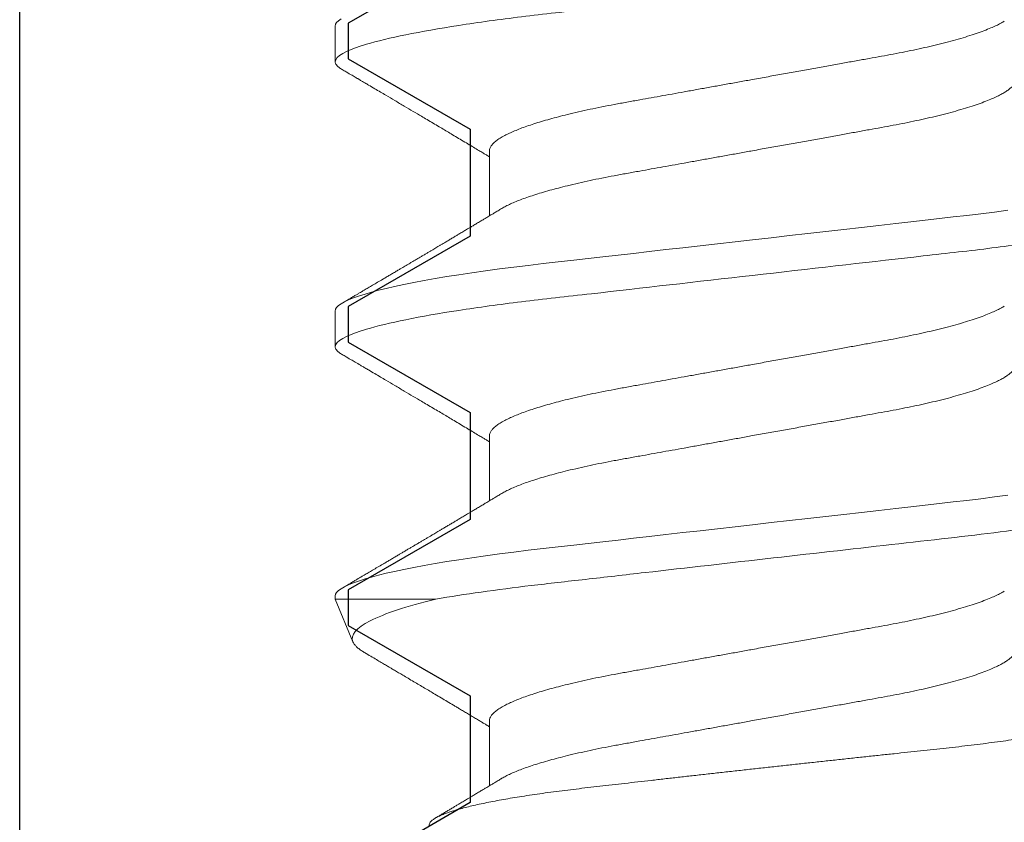
# Model space of a CAD drawing. Extents: x -248 to 51, y -14 to 91.
# Drawn here: x 32 to 32, y 3 to 3 of the extents above; entities that cross this region are included whole.
import ezdxf

# ---------------------------------------------------------------- set-up
doc = ezdxf.new("R2010")
doc.units = 0
doc.header["$MEASUREMENT"] = 0
doc.layers.get('0').update_dxf_attribs({"linetype": 'CONTINUOUS'})
doc.layers.add('E675100$0$EXT_MUNTIN', color=6, linetype='CONTINUOUS')
doc.layers.add('Fasteners', color=13, linetype='CONTINUOUS', lineweight=13)

# ---------------------------------------------------------------- blocks, each defined once
blk = doc.blocks.new('#8 x .750 PH PN AB')
at = {"layer": 'Fasteners'}
for p, q in [((0.476, -0.05169), (0.48879, -0.05169)), ((0.532, -0.05169), (0.54479, -0.05169)), ((0.588, -0.05169), (0.60079, -0.05169)), ((0.56411, -0.082), (0.56411, -0.0622)), ((0.56411, -0.082), (0.57251, -0.07852)), ((0.4515, -0.082), (0.4585, -0.082)), ((0.5075, -0.082), (0.5145, -0.082)), ((0.5635, -0.082), (0.56411, -0.082))]:
    blk.add_line(p, q, dxfattribs=at)
at = {"layer": 'Fasteners', "flags": 128}
for points in [[(0.45008, -0.08084), (0.45045, -0.08135), (0.45081, -0.08172), (0.45116, -0.08193), (0.4515, -0.082), (0.4515, -0.082)], [(0.48771, 0.05016), (0.48805, 0.04751), (0.48839, 0.0448), (0.48871, 0.04205), (0.48901, 0.03941), (0.48932, 0.0367), (0.48964, 0.03391), (0.48997, 0.03105), (0.4903, 0.02812), (0.49068, 0.02478), (0.49107, 0.02138), (0.49146, 0.01791), (0.49186, 0.01439), (0.49227, 0.01083), (0.49268, 0.00724), (0.49309, 0.00362), (0.4935, 0), (0.49389, -0.00344), (0.49428, -0.00688), (0.49467, -0.01029), (0.49506, -0.01368), (0.49544, -0.01704), (0.49582, -0.02035), (0.49617, -0.02342), (0.49651, -0.02644), (0.49685, -0.0294), (0.49718, -0.0323), (0.4975, -0.03513), (0.49785, -0.0382), (0.49819, -0.04118), (0.49853, -0.04408), (0.49888, -0.04694), (0.49924, -0.04975), (0.49961, -0.05248), (0.49999, -0.05514), (0.50038, -0.05772), (0.50075, -0.06008), (0.50113, -0.06235), (0.50152, -0.06451), (0.5019, -0.06658), (0.50229, -0.06852), (0.50269, -0.07035), (0.50305, -0.07197), (0.50342, -0.07347), (0.50379, -0.07485), (0.50416, -0.07611), (0.50452, -0.07725), (0.50492, -0.07838), (0.50531, -0.07936), (0.5057, -0.08018), (0.50608, -0.08084), (0.50645, -0.08135), (0.50681, -0.08172), (0.50716, -0.08193), (0.5075, -0.082), (0.5075, -0.082)], [(0.54371, 0.05016), (0.54405, 0.04751), (0.54439, 0.0448), (0.54471, 0.04205), (0.54501, 0.03941), (0.54532, 0.0367), (0.54564, 0.03391), (0.54597, 0.03105), (0.5463, 0.02812), (0.54668, 0.02478), (0.54707, 0.02138), (0.54746, 0.01791), (0.54786, 0.01439), (0.54827, 0.01083), (0.54868, 0.00724), (0.54909, 0.00362), (0.5495, 0), (0.54989, -0.00344), (0.55028, -0.00688), (0.55067, -0.01029), (0.55106, -0.01368), (0.55144, -0.01704), (0.55182, -0.02035), (0.55217, -0.02342), (0.55251, -0.02644), (0.55285, -0.0294), (0.55318, -0.0323), (0.5535, -0.03513), (0.55385, -0.0382), (0.55419, -0.04118), (0.55453, -0.04408), (0.55488, -0.04694), (0.55524, -0.04975), (0.55561, -0.05248), (0.55599, -0.05514), (0.55638, -0.05772), (0.55675, -0.06008), (0.55713, -0.06235), (0.55752, -0.06451), (0.5579, -0.06658), (0.55829, -0.06852), (0.55869, -0.07035), (0.55905, -0.07197), (0.55942, -0.07347), (0.55979, -0.07485), (0.56016, -0.07611), (0.56052, -0.07725), (0.56092, -0.07838), (0.56131, -0.07936), (0.5617, -0.08018), (0.56208, -0.08084), (0.56245, -0.08135), (0.56281, -0.08172), (0.56316, -0.08193), (0.5635, -0.082), (0.5635, -0.082)]]:
    blk.add_lwpolyline(points, dxfattribs=at)
at = {"layer": 'Fasteners'}
for points, knots in [([(0.4305, 0.082), (0.43151, 0.082), (0.43269, 0.08), (0.43516, 0.07169), (0.43644, 0.06538), (0.43822, 0.05388), (0.43878, 0.04973), (0.43985, 0.04105), (0.44034, 0.03655), (0.442, 0.02194), (0.44325, 0.01099), (0.44575, -0.01099), (0.447, -0.02194), (0.44866, -0.03655), (0.44915, -0.04105), (0.45022, -0.04973), (0.45078, -0.05388), (0.45256, -0.06538), (0.45384, -0.07169), (0.45631, -0.08), (0.45749, -0.082), (0.4585, -0.082)], [0, 0, 0, 0, 0.125, 0.125, 0.25, 0.25, 0.3125, 0.3125, 0.375, 0.375, 0.5, 0.5, 0.625, 0.625, 0.6875, 0.6875, 0.75, 0.75, 0.875, 0.875, 1, 1, 1, 1]), ([(0.4865, 0.082), (0.48751, 0.082), (0.48869, 0.08), (0.49116, 0.07169), (0.49244, 0.06538), (0.49422, 0.05388), (0.49478, 0.04973), (0.49585, 0.04105), (0.49634, 0.03655), (0.498, 0.02194), (0.49925, 0.01099), (0.50175, -0.01099), (0.503, -0.02194), (0.50466, -0.03655), (0.50515, -0.04105), (0.50622, -0.04973), (0.50678, -0.05388), (0.50856, -0.06538), (0.50984, -0.07169), (0.51231, -0.08), (0.51349, -0.082), (0.5145, -0.082)], [0, 0, 0, 0, 0.125, 0.125, 0.25, 0.25, 0.3125, 0.3125, 0.375, 0.375, 0.5, 0.5, 0.625, 0.625, 0.6875, 0.6875, 0.75, 0.75, 0.875, 0.875, 1, 1, 1, 1]), ([(0.5425, 0.082), (0.54328, 0.082), (0.54417, 0.08082), (0.54603, 0.07584), (0.54702, 0.07205), (0.54894, 0.0623), (0.54989, 0.05636), (0.55161, 0.04335), (0.55235, 0.03642), (0.55411, 0.02097), (0.55507, 0.01258), (0.557, -0.00443), (0.55798, -0.01302), (0.55936, -0.02516), (0.55981, -0.02908), (0.56066, -0.03656), (0.56105, -0.04008), (0.56226, -0.05027), (0.56316, -0.05669), (0.56411, -0.0622)], [0, 0, 0, 0, 0.125, 0.125, 0.25, 0.25, 0.375, 0.375, 0.5, 0.5, 0.625, 0.625, 0.75, 0.75, 0.8125, 0.8125, 0.875, 0.875, 1, 1, 1, 1]), ([(0.60881, -0.06348), (0.6087, -0.06351), (0.60847, -0.06357), (0.60813, -0.06346), (0.60777, -0.06319), (0.6074, -0.06275), (0.60703, -0.06214), (0.60667, -0.06141), (0.60634, -0.0606), (0.60603, -0.05974), (0.60571, -0.05877), (0.6054, -0.05768), (0.60508, -0.05648), (0.60475, -0.05516), (0.60443, -0.05373), (0.60411, -0.05222), (0.6038, -0.05062), (0.6035, -0.04895), (0.60319, -0.04718), (0.60289, -0.04532), (0.60259, -0.04335), (0.60229, -0.04128), (0.602, -0.03913), (0.60171, -0.03692), (0.60144, -0.03467), (0.60117, -0.03238), (0.6009, -0.03003), (0.60062, -0.02761), (0.60034, -0.02512), (0.60004, -0.02256), (0.59975, -0.01995), (0.59944, -0.0173), (0.59914, -0.0146), (0.59883, -0.01187), (0.59852, -0.00911), (0.59821, -0.0063), (0.59789, -0.00345), (0.59757, -0.00056), (0.59725, 0.00234), (0.59694, 0.00522), (0.59662, 0.00808), (0.59631, 0.01091), (0.59601, 0.01374), (0.5957, 0.01657), (0.59539, 0.0194), (0.59509, 0.02223), (0.59479, 0.02503), (0.5945, 0.02776), (0.59422, 0.03042), (0.59394, 0.033), (0.59367, 0.03554), (0.5934, 0.03804), (0.59312, 0.0405), (0.59283, 0.04292), (0.59254, 0.04527), (0.59224, 0.04755), (0.59194, 0.04975), (0.59164, 0.05187), (0.59133, 0.05391), (0.59102, 0.05587), (0.59071, 0.05776), (0.59039, 0.05956), (0.59007, 0.06127), (0.58976, 0.06286), (0.58944, 0.06433), (0.58913, 0.06569), (0.58882, 0.06694), (0.58851, 0.06809), (0.5882, 0.06913), (0.58789, 0.07005), (0.58759, 0.07085), (0.58729, 0.07151), (0.587, 0.07204), (0.58672, 0.07244), (0.58644, 0.07272), (0.58617, 0.07288), (0.5859, 0.07291), (0.58562, 0.07282), (0.58533, 0.0726), (0.58505, 0.07229), (0.58487, 0.07199), (0.5848, 0.07186)], [0, 0, 0, 0, 0.0141838, 0.0283764, 0.0425601, 0.0570735, 0.0715963, 0.0861096, 0.0979093, 0.109709, 0.1215903, 0.1334717, 0.1456107, 0.1577496, 0.1699775, 0.1822055, 0.1940249, 0.2058443, 0.2177459, 0.2296476, 0.2418089, 0.2539703, 0.2662216, 0.2784729, 0.2902721, 0.3020716, 0.3139489, 0.3258262, 0.3379425, 0.3500589, 0.3622561, 0.3744533, 0.386695, 0.3989367, 0.4112616, 0.4235866, 0.4361737, 0.4487609, 0.4614385, 0.4741161, 0.4864888, 0.4988615, 0.5113203, 0.523779, 0.5365093, 0.5492396, 0.5620639, 0.5748882, 0.5872472, 0.5996062, 0.6120499, 0.6244939, 0.6371927, 0.6498915, 0.6626757, 0.6754598, 0.688175, 0.7008901, 0.7136907, 0.7264913, 0.7395609, 0.7526306, 0.765793, 0.7789554, 0.7918812, 0.804807, 0.8178226, 0.8308382, 0.8441372, 0.8574363, 0.8708334, 0.8842304, 0.8971484, 0.9100664, 0.9230744, 0.9360824, 0.9493632, 0.9626441, 0.9760147, 0.9893854, 1, 1, 1, 1]), ([(0.462, 0.05169), (0.46213, 0.05168), (0.46239, 0.05166), (0.46279, 0.05147), (0.4632, 0.05118), (0.46363, 0.05075), (0.46407, 0.05021), (0.46451, 0.04954), (0.46496, 0.04876), (0.46541, 0.04785), (0.4659, 0.04676), (0.46642, 0.04547), (0.46697, 0.04394), (0.46752, 0.04226), (0.46806, 0.04043), (0.4686, 0.03848), (0.46912, 0.03644), (0.46962, 0.03433), (0.47009, 0.03217), (0.47056, 0.02994), (0.47101, 0.02765), (0.47143, 0.02529), (0.47187, 0.02286), (0.47233, 0.02034), (0.47281, 0.01769), (0.47331, 0.01491), (0.47383, 0.01202), (0.47436, 0.00907), (0.4749, 0.00607), (0.47545, 0.00304), (0.47597, 0.00015), (0.47647, -0.0026), (0.47694, -0.0052), (0.4774, -0.00777), (0.47786, -0.01032), (0.47831, -0.01281), (0.47875, -0.01524), (0.47918, -0.01761), (0.47959, -0.01991), (0.48002, -0.02229), (0.48046, -0.02472), (0.48091, -0.0272), (0.48138, -0.02962), (0.48186, -0.03196), (0.48236, -0.03423), (0.48285, -0.0363), (0.48333, -0.03818), (0.48378, -0.03987), (0.48425, -0.04147), (0.48472, -0.04297), (0.48518, -0.04436), (0.48565, -0.04563), (0.48611, -0.04677), (0.48657, -0.0478), (0.48701, -0.04871), (0.4873, -0.0492), (0.48744, -0.04943)], [0, 0, 0, 0, 0.0165919, 0.0333869, 0.0503684, 0.0675184, 0.0848177, 0.1019339, 0.1191542, 0.1364575, 0.1538222, 0.1745428, 0.1952807, 0.2159978, 0.236656, 0.2572181, 0.2776477, 0.2969935, 0.3161582, 0.3351149, 0.3538387, 0.372322, 0.3909145, 0.4097522, 0.4288112, 0.4489866, 0.4693445, 0.4898507, 0.5104698, 0.5311648, 0.551898, 0.5696327, 0.5873435, 0.6050066, 0.6225988, 0.6400974, 0.6571711, 0.6741134, 0.6909053, 0.7075289, 0.7270761, 0.7464244, 0.7659964, 0.7858278, 0.8058901, 0.8261526, 0.8436171, 0.8611822, 0.8788255, 0.8965239, 0.9142536, 0.9316742, 0.9490795, 0.9664467, 0.9837539, 1, 1, 1, 1]), ([(0.518, 0.05169), (0.51813, 0.05168), (0.51839, 0.05166), (0.51879, 0.05147), (0.5192, 0.05118), (0.51963, 0.05075), (0.52007, 0.05021), (0.52051, 0.04954), (0.52096, 0.04876), (0.52141, 0.04785), (0.5219, 0.04676), (0.52242, 0.04547), (0.52297, 0.04394), (0.52352, 0.04226), (0.52406, 0.04043), (0.5246, 0.03848), (0.52512, 0.03644), (0.52562, 0.03433), (0.52609, 0.03217), (0.52656, 0.02994), (0.52701, 0.02765), (0.52743, 0.02529), (0.52787, 0.02286), (0.52833, 0.02034), (0.52881, 0.01769), (0.52931, 0.01491), (0.52983, 0.01202), (0.53036, 0.00907), (0.5309, 0.00607), (0.53145, 0.00304), (0.53197, 0.00015), (0.53247, -0.0026), (0.53294, -0.0052), (0.5334, -0.00777), (0.53386, -0.01032), (0.53431, -0.01281), (0.53475, -0.01524), (0.53518, -0.01761), (0.5356, -0.01991), (0.53602, -0.02229), (0.53646, -0.02472), (0.53691, -0.0272), (0.53738, -0.02962), (0.53786, -0.03196), (0.53836, -0.03423), (0.53885, -0.0363), (0.53933, -0.03818), (0.53978, -0.03987), (0.54025, -0.04147), (0.54072, -0.04297), (0.54118, -0.04436), (0.54165, -0.04563), (0.54211, -0.04677), (0.54257, -0.0478), (0.54301, -0.04871), (0.5433, -0.0492), (0.54344, -0.04943)], [0, 0, 0, 0, 0.016592, 0.033387, 0.050368, 0.067518, 0.084818, 0.101934, 0.119154, 0.136458, 0.153822, 0.174543, 0.195281, 0.215998, 0.236656, 0.257218, 0.277648, 0.296993, 0.316158, 0.335115, 0.353839, 0.372322, 0.390914, 0.409752, 0.428811, 0.448987, 0.469344, 0.489851, 0.51047, 0.531165, 0.551898, 0.569633, 0.587343, 0.605007, 0.622599, 0.640097, 0.657171, 0.674113, 0.690905, 0.707529, 0.727076, 0.746424, 0.765996, 0.785828, 0.80589, 0.826153, 0.843617, 0.861182, 0.878826, 0.896524, 0.914254, 0.931674, 0.949079, 0.966447, 0.983754, 1, 1, 1, 1]), ([(0.574, 0.05169), (0.57413, 0.05168), (0.57439, 0.05166), (0.57479, 0.05147), (0.5752, 0.05118), (0.57563, 0.05075), (0.57607, 0.05021), (0.57651, 0.04954), (0.57696, 0.04876), (0.57741, 0.04785), (0.5779, 0.04676), (0.57842, 0.04547), (0.57897, 0.04394), (0.57952, 0.04226), (0.58006, 0.04043), (0.5806, 0.03848), (0.58112, 0.03644), (0.58162, 0.03433), (0.58209, 0.03217), (0.58256, 0.02994), (0.58301, 0.02765), (0.58343, 0.02529), (0.58387, 0.02286), (0.58433, 0.02034), (0.58481, 0.01769), (0.58531, 0.01491), (0.58583, 0.01202), (0.58636, 0.00907), (0.5869, 0.00607), (0.58745, 0.00304), (0.58797, 0.00015), (0.58847, -0.0026), (0.58894, -0.0052), (0.5894, -0.00777), (0.58986, -0.01032), (0.59031, -0.01281), (0.59075, -0.01524), (0.59118, -0.01761), (0.59159, -0.01991), (0.59202, -0.02229), (0.59246, -0.02472), (0.59291, -0.0272), (0.59338, -0.02962), (0.59386, -0.03196), (0.59436, -0.03423), (0.59485, -0.0363), (0.59533, -0.03818), (0.59578, -0.03987), (0.59625, -0.04147), (0.59672, -0.04297), (0.59718, -0.04436), (0.59765, -0.04563), (0.59811, -0.04677), (0.59857, -0.0478), (0.59901, -0.04871), (0.5993, -0.0492), (0.59944, -0.04943)], [0, 0, 0, 0, 0.016592, 0.033387, 0.050368, 0.067518, 0.084818, 0.101934, 0.119154, 0.136458, 0.153822, 0.174543, 0.195281, 0.215998, 0.236656, 0.257218, 0.277648, 0.296993, 0.316158, 0.335115, 0.353839, 0.372322, 0.390914, 0.409752, 0.428811, 0.448987, 0.469344, 0.489851, 0.51047, 0.531165, 0.551898, 0.569633, 0.587343, 0.605007, 0.622599, 0.640097, 0.657171, 0.674113, 0.690905, 0.707529, 0.727076, 0.746424, 0.765996, 0.785828, 0.80589, 0.826153, 0.843617, 0.861182, 0.878826, 0.896524, 0.914254, 0.931674, 0.949079, 0.966447, 0.983754, 1, 1, 1, 1]), ([(0.45056, 0.04944), (0.45069, 0.04921), (0.45097, 0.04873), (0.45141, 0.04785), (0.4519, 0.04677), (0.45242, 0.04547), (0.45297, 0.04394), (0.45352, 0.04226), (0.45406, 0.04043), (0.4546, 0.03848), (0.45512, 0.03644), (0.45562, 0.03433), (0.45609, 0.03217), (0.45656, 0.02994), (0.45701, 0.02765), (0.45743, 0.02529), (0.45787, 0.02286), (0.45833, 0.02034), (0.45881, 0.01769), (0.45931, 0.01491), (0.45983, 0.01202), (0.46036, 0.00907), (0.4609, 0.00607), (0.46145, 0.00304), (0.46197, 0.00015), (0.46247, -0.0026), (0.46294, -0.0052), (0.4634, -0.00777), (0.46386, -0.01032), (0.46431, -0.01281), (0.46475, -0.01524), (0.46518, -0.01761), (0.46559, -0.01991), (0.46602, -0.02229), (0.46646, -0.02472), (0.46691, -0.0272), (0.46738, -0.02962), (0.46786, -0.03196), (0.46836, -0.03423), (0.46885, -0.0363), (0.46933, -0.03818), (0.46978, -0.03987), (0.47025, -0.04147), (0.47072, -0.04297), (0.47118, -0.04436), (0.47165, -0.04563), (0.47211, -0.04677), (0.47257, -0.0478), (0.47305, -0.04877), (0.47355, -0.04965), (0.47407, -0.0504), (0.47458, -0.05098), (0.47507, -0.05139), (0.47555, -0.05164), (0.47585, -0.05167), (0.476, -0.05169)], [0, 0, 0, 0, 0.0153595, 0.0326628, 0.0500274, 0.0707478, 0.0914857, 0.1122026, 0.1328607, 0.1534226, 0.1738522, 0.1931978, 0.2123624, 0.231319, 0.2500427, 0.2685259, 0.2871182, 0.3059558, 0.3250147, 0.34519, 0.3655477, 0.3860539, 0.4066728, 0.4273677, 0.4481008, 0.4658353, 0.483546, 0.5012091, 0.5188011, 0.5362996, 0.5533732, 0.5703153, 0.5871072, 0.6037308, 0.6232777, 0.642626, 0.6621978, 0.6820291, 0.7020913, 0.7223536, 0.739818, 0.7573831, 0.7750263, 0.7927245, 0.8104541, 0.8278746, 0.8452798, 0.862647, 0.8799539, 0.900448, 0.9207905, 0.9409476, 0.9608876, 0.9805807, 1, 1, 1, 1]), ([(0.50656, 0.04944), (0.50669, 0.04921), (0.50697, 0.04873), (0.50741, 0.04785), (0.5079, 0.04677), (0.50842, 0.04547), (0.50897, 0.04394), (0.50952, 0.04226), (0.51006, 0.04043), (0.5106, 0.03848), (0.51112, 0.03644), (0.51162, 0.03433), (0.51209, 0.03217), (0.51256, 0.02994), (0.51301, 0.02765), (0.51343, 0.02529), (0.51387, 0.02286), (0.51433, 0.02034), (0.51481, 0.01769), (0.51531, 0.01491), (0.51583, 0.01202), (0.51636, 0.00907), (0.5169, 0.00607), (0.51745, 0.00304), (0.51797, 0.00015), (0.51847, -0.0026), (0.51894, -0.0052), (0.5194, -0.00777), (0.51986, -0.01032), (0.52031, -0.01281), (0.52075, -0.01524), (0.52118, -0.01761), (0.52159, -0.01991), (0.52202, -0.02229), (0.52246, -0.02472), (0.52291, -0.0272), (0.52338, -0.02962), (0.52386, -0.03196), (0.52436, -0.03423), (0.52485, -0.0363), (0.52533, -0.03818), (0.52578, -0.03987), (0.52625, -0.04147), (0.52672, -0.04297), (0.52718, -0.04436), (0.52765, -0.04563), (0.52811, -0.04677), (0.52857, -0.0478), (0.52905, -0.04877), (0.52955, -0.04965), (0.53007, -0.0504), (0.53058, -0.05098), (0.53107, -0.05139), (0.53155, -0.05164), (0.53185, -0.05167), (0.532, -0.05169)], [0, 0, 0, 0, 0.01536, 0.032663, 0.050027, 0.070748, 0.091486, 0.112203, 0.132861, 0.153423, 0.173852, 0.193198, 0.212362, 0.231319, 0.250043, 0.268526, 0.287118, 0.305956, 0.325015, 0.34519, 0.365548, 0.386054, 0.406673, 0.427368, 0.448101, 0.465835, 0.483546, 0.501209, 0.518801, 0.5363, 0.553373, 0.570315, 0.587107, 0.603731, 0.623278, 0.642626, 0.662198, 0.682029, 0.702091, 0.722354, 0.739818, 0.757383, 0.775026, 0.792724, 0.810454, 0.827875, 0.84528, 0.862647, 0.879954, 0.900448, 0.920791, 0.940948, 0.960888, 0.980581, 1, 1, 1, 1]), ([(0.56256, 0.04944), (0.56269, 0.04921), (0.56297, 0.04873), (0.56341, 0.04785), (0.5639, 0.04677), (0.56442, 0.04547), (0.56497, 0.04394), (0.56552, 0.04226), (0.56606, 0.04043), (0.5666, 0.03848), (0.56712, 0.03644), (0.56762, 0.03433), (0.56809, 0.03217), (0.56856, 0.02994), (0.56901, 0.02765), (0.56943, 0.02529), (0.56987, 0.02286), (0.57033, 0.02034), (0.57081, 0.01769), (0.57131, 0.01491), (0.57183, 0.01202), (0.57236, 0.00907), (0.5729, 0.00607), (0.57345, 0.00304), (0.57397, 0.00015), (0.57447, -0.0026), (0.57494, -0.0052), (0.5754, -0.00777), (0.57586, -0.01032), (0.57631, -0.01281), (0.57675, -0.01524), (0.57718, -0.01761), (0.5776, -0.01991), (0.57802, -0.02229), (0.57846, -0.02472), (0.57891, -0.0272), (0.57938, -0.02962), (0.57986, -0.03196), (0.58036, -0.03423), (0.58085, -0.0363), (0.58133, -0.03818), (0.58178, -0.03987), (0.58225, -0.04147), (0.58272, -0.04297), (0.58318, -0.04436), (0.58365, -0.04563), (0.58411, -0.04677), (0.58457, -0.0478), (0.58505, -0.04877), (0.58555, -0.04965), (0.58607, -0.0504), (0.58658, -0.05098), (0.58707, -0.05139), (0.58755, -0.05164), (0.58785, -0.05167), (0.588, -0.05169)], [0, 0, 0, 0, 0.01536, 0.032663, 0.050027, 0.070748, 0.091486, 0.112203, 0.132861, 0.153423, 0.173852, 0.193198, 0.212362, 0.231319, 0.250043, 0.268526, 0.287118, 0.305956, 0.325015, 0.34519, 0.365548, 0.386054, 0.406673, 0.427368, 0.448101, 0.465835, 0.483546, 0.501209, 0.518801, 0.5363, 0.553373, 0.570315, 0.587107, 0.603731, 0.623278, 0.642626, 0.662198, 0.682029, 0.702091, 0.722354, 0.739818, 0.757383, 0.775026, 0.792724, 0.810454, 0.827875, 0.84528, 0.862647, 0.879954, 0.900448, 0.920791, 0.940948, 0.960888, 0.980581, 1, 1, 1, 1]), ([(0.48744, -0.04945), (0.48759, -0.0497), (0.48788, -0.05016), (0.48827, -0.05082), (0.4886, -0.05137), (0.48888, -0.05183), (0.48916, -0.05229), (0.48948, -0.05283), (0.48988, -0.05349), (0.4903, -0.0542), (0.49071, -0.05488), (0.49106, -0.05547), (0.49135, -0.05596), (0.4916, -0.05637), (0.49182, -0.05674), (0.49205, -0.05712), (0.49229, -0.05753), (0.49258, -0.05801), (0.49293, -0.05859), (0.4933, -0.05922), (0.49369, -0.05988), (0.49406, -0.0605), (0.49441, -0.06108), (0.4947, -0.06158), (0.49496, -0.06201), (0.49521, -0.06243), (0.49546, -0.06285), (0.49573, -0.06331), (0.49603, -0.06382), (0.49635, -0.06435), (0.49668, -0.06491), (0.49703, -0.0655), (0.49739, -0.06611), (0.49774, -0.06671), (0.49806, -0.06724), (0.49831, -0.06767), (0.49852, -0.06802), (0.49872, -0.06835), (0.49895, -0.06874), (0.49924, -0.06924), (0.49961, -0.06986), (0.50001, -0.07054), (0.50043, -0.07126), (0.50085, -0.07197), (0.50133, -0.07278), (0.50185, -0.07367), (0.50242, -0.07462), (0.50293, -0.07549), (0.5033, -0.07613), (0.50356, -0.07657), (0.50374, -0.07687), (0.50397, -0.07725), (0.50425, -0.07773), (0.50459, -0.07831), (0.50499, -0.07899), (0.50545, -0.07977), (0.50577, -0.08033), (0.50594, -0.08062)], [0, 0, 0, 0, 0.0242654, 0.0452503, 0.0629486, 0.0773551, 0.0897067, 0.1081256, 0.1294085, 0.1535608, 0.1760152, 0.1950858, 0.2105392, 0.2228022, 0.2346434, 0.2465554, 0.2593837, 0.2743669, 0.2929643, 0.3151802, 0.3351774, 0.3564607, 0.3750306, 0.3904388, 0.4046556, 0.4168802, 0.4304272, 0.4453132, 0.4615204, 0.4789087, 0.4966476, 0.5154464, 0.5353065, 0.55548, 0.5727206, 0.5864287, 0.5969396, 0.6064721, 0.6181173, 0.6347637, 0.654437, 0.6771015, 0.7005108, 0.7233471, 0.7456101, 0.7779271, 0.8089362, 0.8371539, 0.8615813, 0.8701408, 0.8791382, 0.8912217, 0.9065271, 0.9250557, 0.9468092, 0.9717901, 1, 1, 1, 1]), ([(0.54344, -0.04945), (0.54359, -0.0497), (0.54388, -0.05016), (0.54427, -0.05082), (0.5446, -0.05137), (0.54488, -0.05183), (0.54516, -0.05229), (0.54548, -0.05283), (0.54588, -0.05349), (0.5463, -0.0542), (0.54671, -0.05488), (0.54706, -0.05547), (0.54735, -0.05596), (0.5476, -0.05637), (0.54782, -0.05674), (0.54805, -0.05712), (0.54829, -0.05753), (0.54858, -0.05801), (0.54893, -0.05859), (0.5493, -0.05922), (0.54969, -0.05988), (0.55006, -0.0605), (0.55041, -0.06108), (0.5507, -0.06158), (0.55096, -0.06201), (0.55121, -0.06243), (0.55146, -0.06285), (0.55173, -0.06331), (0.55203, -0.06382), (0.55235, -0.06435), (0.55268, -0.06491), (0.55303, -0.0655), (0.55339, -0.06611), (0.55374, -0.06671), (0.55406, -0.06724), (0.55431, -0.06767), (0.55452, -0.06802), (0.55472, -0.06835), (0.55495, -0.06874), (0.55524, -0.06924), (0.55561, -0.06986), (0.55601, -0.07054), (0.55643, -0.07126), (0.55685, -0.07197), (0.55733, -0.07278), (0.55785, -0.07367), (0.55842, -0.07462), (0.55893, -0.07549), (0.5593, -0.07613), (0.55956, -0.07657), (0.55974, -0.07687), (0.55997, -0.07725), (0.56025, -0.07773), (0.56059, -0.07831), (0.56099, -0.07899), (0.56145, -0.07977), (0.56177, -0.08033), (0.56194, -0.08062)], [0, 0, 0, 0, 0.024265, 0.04525, 0.062949, 0.077355, 0.089706, 0.108126, 0.129409, 0.15356, 0.176015, 0.195086, 0.210539, 0.222802, 0.234643, 0.246555, 0.259383, 0.274366, 0.292964, 0.31518, 0.335177, 0.356461, 0.37503, 0.390438, 0.404655, 0.41688, 0.430427, 0.445313, 0.461521, 0.478909, 0.496648, 0.515447, 0.535306, 0.55548, 0.57272, 0.586429, 0.59694, 0.606472, 0.618117, 0.634764, 0.654437, 0.677102, 0.700511, 0.723347, 0.74561, 0.777927, 0.808936, 0.837154, 0.861582, 0.870141, 0.879139, 0.891222, 0.906528, 0.925056, 0.946809, 0.97179, 1, 1, 1, 1]), ([(0.59944, -0.04945), (0.59959, -0.0497), (0.59988, -0.05016), (0.60027, -0.05082), (0.6006, -0.05137), (0.60088, -0.05183), (0.60116, -0.05229), (0.60148, -0.05283), (0.60188, -0.05349), (0.6023, -0.0542), (0.60271, -0.05488), (0.60306, -0.05547), (0.60335, -0.05596), (0.6036, -0.05637), (0.60382, -0.05674), (0.60405, -0.05712), (0.60429, -0.05753), (0.60458, -0.05801), (0.60493, -0.05859), (0.6053, -0.05922), (0.60569, -0.05988), (0.60606, -0.0605), (0.60641, -0.06108), (0.6067, -0.06158), (0.60695, -0.06199), (0.6071, -0.06224), (0.60716, -0.06235)], [0, 0, 0, 0, 0.0584982, 0.109088, 0.1517545, 0.186484, 0.2162619, 0.2606656, 0.3119739, 0.370198, 0.4243318, 0.4703066, 0.5075598, 0.5371243, 0.5656707, 0.5943876, 0.6253138, 0.6614334, 0.7062688, 0.7598262, 0.8080334, 0.8593437, 0.9041116, 0.9412571, 0.9755305, 1, 1, 1, 1]), ([(0.46006, -0.08062), (0.4602, -0.08037), (0.46047, -0.07991), (0.46085, -0.07927), (0.46116, -0.07873), (0.46142, -0.07829), (0.46162, -0.07795), (0.46177, -0.07769), (0.4619, -0.07748), (0.46208, -0.07718), (0.46234, -0.07673), (0.4627, -0.07612), (0.46319, -0.07528), (0.46379, -0.07426), (0.46446, -0.07313), (0.46524, -0.07181), (0.46616, -0.07025), (0.46722, -0.06846), (0.46825, -0.06672), (0.46913, -0.06523), (0.46991, -0.06392), (0.47059, -0.06278), (0.47126, -0.06164), (0.47191, -0.06055), (0.47255, -0.05947), (0.47323, -0.05834), (0.47393, -0.05715), (0.47464, -0.05597), (0.47532, -0.05484), (0.47582, -0.054), (0.47619, -0.05338), (0.47645, -0.05295), (0.47676, -0.05243), (0.47702, -0.052), (0.47718, -0.05174), (0.47721, -0.05169)], [0, 0, 0, 0, 0.025534, 0.047615, 0.066246, 0.081429, 0.093165, 0.101454, 0.107979, 0.115249, 0.132972, 0.154068, 0.178176, 0.220227, 0.259255, 0.295414, 0.357222, 0.420508, 0.481223, 0.537753, 0.575063, 0.616494, 0.656571, 0.69302, 0.729907, 0.768582, 0.810443, 0.853064, 0.891247, 0.928053, 0.94045, 0.955271, 0.973332, 0.994632, 1, 1, 1, 1]), ([(0.51606, -0.08062), (0.5162, -0.08037), (0.51647, -0.07991), (0.51685, -0.07927), (0.51716, -0.07873), (0.51742, -0.07829), (0.51762, -0.07795), (0.51777, -0.07769), (0.5179, -0.07748), (0.51808, -0.07718), (0.51834, -0.07673), (0.5187, -0.07612), (0.51919, -0.07528), (0.51979, -0.07426), (0.52046, -0.07313), (0.52124, -0.07181), (0.52216, -0.07025), (0.52322, -0.06846), (0.52425, -0.06672), (0.52513, -0.06523), (0.52591, -0.06392), (0.52659, -0.06278), (0.52726, -0.06164), (0.52791, -0.06055), (0.52855, -0.05947), (0.52923, -0.05834), (0.52993, -0.05715), (0.53064, -0.05597), (0.53132, -0.05484), (0.53182, -0.054), (0.53219, -0.05338), (0.53245, -0.05295), (0.53276, -0.05243), (0.53302, -0.052), (0.53318, -0.05174), (0.53321, -0.05169)], [0, 0, 0, 0, 0.0255331, 0.0476147, 0.066246, 0.0814287, 0.0931641, 0.1014538, 0.1079788, 0.1152484, 0.1329719, 0.154067, 0.1781761, 0.2202269, 0.2592544, 0.2954141, 0.3572215, 0.4205076, 0.4812233, 0.5377529, 0.5750622, 0.6164934, 0.6565711, 0.6930194, 0.7299062, 0.7685817, 0.8104429, 0.8530635, 0.8912464, 0.9280521, 0.9404499, 0.95527, 0.9733318, 0.994631, 1, 1, 1, 1]), ([(0.57469, -0.07614), (0.57474, -0.07606), (0.57502, -0.07558), (0.57551, -0.07475), (0.57613, -0.07369), (0.57668, -0.07276), (0.57715, -0.07196), (0.57754, -0.0713), (0.57785, -0.07078), (0.5781, -0.07034), (0.57834, -0.06994), (0.57858, -0.06954), (0.57882, -0.06913), (0.57919, -0.06851), (0.5797, -0.06765), (0.58054, -0.06622), (0.58158, -0.06447), (0.58264, -0.06268), (0.58352, -0.06119), (0.58425, -0.05998), (0.58484, -0.05899), (0.58532, -0.05818), (0.58571, -0.05752), (0.58615, -0.05679), (0.5866, -0.05604), (0.58707, -0.05524), (0.58754, -0.05447), (0.58798, -0.05373), (0.58837, -0.05308), (0.58865, -0.05262), (0.58883, -0.05232), (0.58894, -0.05213), (0.58906, -0.05193), (0.58915, -0.05178), (0.58921, -0.05169)], [0, 0, 0, 0, 0.009572, 0.058449, 0.101888, 0.139897, 0.17248, 0.199643, 0.220255, 0.236699, 0.252793, 0.269188, 0.285884, 0.302884, 0.345401, 0.391821, 0.477502, 0.560592, 0.610994, 0.660084, 0.70934, 0.733264, 0.759535, 0.789981, 0.822537, 0.852796, 0.887189, 0.917767, 0.944311, 0.966727, 0.974404, 0.981446, 0.98937, 1, 1, 1, 1]), ([(0.56411, -0.0622), (0.56552, -0.068), (0.56695, -0.07232), (0.56983, -0.07792), (0.57121, -0.07906), (0.57251, -0.07852)], [0, 0, 0, 0, 0.5, 0.5, 1, 1, 1, 1]), ([(0.57251, -0.07852), (0.57265, -0.07845), (0.57294, -0.0783), (0.57339, -0.07792), (0.57384, -0.07741), (0.57428, -0.07682), (0.57456, -0.07635), (0.57468, -0.07614)], [0, 0, 0, 0, 0.207971, 0.415943, 0.625363, 0.834783, 1, 1, 1, 1]), ([(0.4585, -0.082), (0.45861, -0.08199), (0.45882, -0.08196), (0.45915, -0.08176), (0.4595, -0.08143), (0.4598, -0.08105), (0.45999, -0.08072), (0.46006, -0.0806)], [0, 0, 0, 0, 0.214297, 0.430745, 0.649199, 0.869506, 1, 1, 1, 1]), ([(0.5145, -0.082), (0.51461, -0.08199), (0.51482, -0.08196), (0.51515, -0.08176), (0.5155, -0.08143), (0.5158, -0.08105), (0.51599, -0.08072), (0.51606, -0.0806)], [0, 0, 0, 0, 0.214297, 0.430745, 0.649199, 0.869506, 1, 1, 1, 1])]:
    blk.add_open_spline(points, degree=3, knots=knots, dxfattribs=at)
blk = doc.blocks.new('E675100')
at = {"layer": 'E675100$0$EXT_MUNTIN'}
for p, q in [((2.06295, 0.1485), (2.74995, 0.1485)), ((2.43694, 0.06), (2.42311, 0.08395)), ((2.47177, 0.08395), (2.45794, 0.06)), ((2.47878, 0.08395), (2.47177, 0.08395)), ((2.49261, 0.06), (2.47878, 0.08395)), ((2.52744, 0.08395), (2.51361, 0.06)), ((2.53445, 0.08395), (2.52744, 0.08395)), ((2.54828, 0.06), (2.53445, 0.08395)), ((2.58311, 0.08395), (2.56928, 0.06)), ((2.59012, 0.08395), (2.58311, 0.08395)), ((2.60395, 0.06), (2.59012, 0.08395)), ((2.45794, 0.06), (2.43694, 0.06)), ((2.51361, 0.06), (2.49261, 0.06)), ((2.56928, 0.06), (2.54828, 0.06))]:
    blk.add_line(p, q, dxfattribs=at)

msp = doc.modelspace()

# ---------------------------------------------------------------- block references
for name, p, rotation in [('#8 x .750 PH PN AB', (32.19115, 3.25668), 269.9999999999998), ('E675100', (32.19567, 0.21562), 90)]:
    msp.add_blockref(name, p, dxfattribs=dict(rotation=rotation))

doc.saveas('drawing.dxf')
